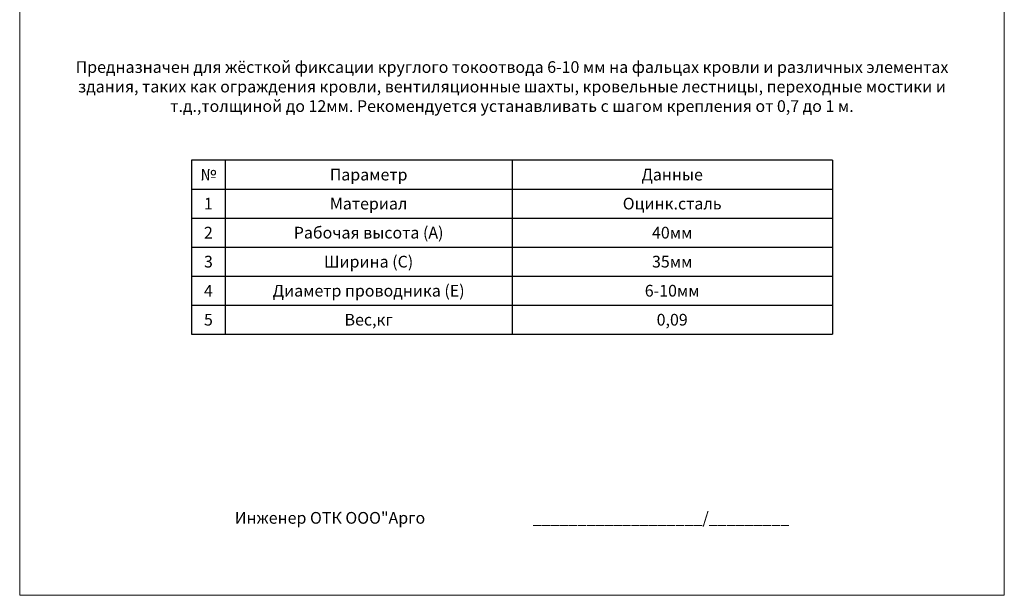
# Model space of a CAD drawing. Units: millimetres. Extents: x 291277 to 312277, y 184040 to 213740.
# Drawn here: x 291277 to 312277, y 184040 to 196326 of the extents above; entities that cross this region are included whole.
import ezdxf

# ---------------------------------------------------------------- set-up
doc = ezdxf.new("R2010")
doc.units = ezdxf.units.MM
doc.header["$MEASUREMENT"] = 0
doc.layers.add('Кабели силовая сеть 1', color=7, linetype='Continuous', lineweight=25, true_color=0x000000)
doc.styles.add('ISOCPEUR', font='isocpeui.ttf', dxfattribs={"height": 250})

msp = doc.modelspace()

# ---------------------------------------------------------------- linework, layer by layer
at = {"lineweight": 15, "ltscale": 2}
msp.add_lwpolyline([(291277, 213740), (312277, 213740), (312277, 184040), (291277, 184040)], close=True, dxfattribs=at)
at = {"layer": 'Кабели силовая сеть 1', "lineweight": 30, "ltscale": 100}
for p, q in [((294944, 193329), (294944, 189612)), ((308610, 193329), (294944, 193329)), ((295661, 193329), (295661, 189612)), ((301777, 193329), (301777, 189612)), ((308610, 193329), (308610, 189612)), ((294944, 192709), (308610, 192709)), ((294944, 192090), (308610, 192090)), ((294944, 191470), (308610, 191470)), ((294944, 190851), (308610, 190851)), ((294944, 190231), (308610, 190231)), ((294944, 189612), (308610, 189612))]:
    msp.add_line(p, q, dxfattribs=at)

# ---------------------------------------------------------------- texts
at = {"char_height": 250, "attachment_point": 5, "style": 'ISOCPEUR'}
for s, insert, width in [('{\\fISOCPEUR|b0|i0|c204|p34;Предназначен для жёсткой фиксации круглого токоотвода 6-10 мм на фальцах кровли и различных элементах здания, таких как ограждения кровли, вентиляционные шахты, кровельные лестницы, переходные мостики и т.д.,толщиной до 12мм. Рекомендуется устанавливать с шагом крепления от 0,7 до 1 м.}', (301777, 194898), 19756.09), ('{\\fISOCPEUR|b1|i0|c204|p34;№}', (295302, 193019), 717.09), ('{\\fISOCPEUR|b1|i0|c204|p34;Параметр}', (298719, 193019), 6116.15), ('{\\fISOCPEUR|b1|i0|c204|p34;Данные}', (305193, 193019), 6833.24), ('{\\fISOCPEUR|b1|i0|c204|p34;1}', (295302, 192400), 717.09), ('{\\fISOCPEUR|b0|i0|c204|p34;Материал}', (298719, 192400), 6116.15), ('{\\fISOCPEUR|b0|i0|c204|p34;Оцинк.сталь}', (305193, 192400), 6833.24), ('{\\fISOCPEUR|b1|i0|c204|p34;2}', (295302, 191780), 717.09), ('{\\fISOCPEUR|b0|i0|c204|p34;Рабочая высота (А)}', (298719, 191780), 6116.15), ('{\\fISOCPEUR|b0|i0|c204|p34;40мм}', (305193, 191780), 6833.24), ('{\\fISOCPEUR|b0|i0|c204|p34;Ширина (С)}', (298719, 191161), 6116.15), ('{\\fISOCPEUR|b1|i0|c204|p34;3}', (295302, 191161), 717.09), ('{\\fISOCPEUR|b0|i0|c204|p34;35мм}', (305193, 191161), 6833.24), ('{\\fISOCPEUR|b0|i0|c204|p34;Диаметр проводника (Е)}', (298719, 190541), 6116.15), ('{\\fISOCPEUR|b1|i0|c204|p34;4}', (295302, 190541), 717.09), ('{\\fISOCPEUR|b0|i0|c204|p34;6-10мм}', (305193, 190541), 6833.24), ('{\\fISOCPEUR|b0|i0|c204|p34;0,09}', (305193, 189922), 6833.24), ('{\\fISOCPEUR|b1|i0|c204|p34;5}', (295302, 189922), 717.09), ('{\\fISOCPEUR|b0|i0|c204|p34;Вес,кг}', (298719, 189922), 6116.15), ('{\\fISOCPEUR|b0|i0|c204|p34;Инженер ОТК ООО"Арго                              ___________________/_________}', (301777, 185693), 19283.21)]:
    msp.add_mtext(s, dxfattribs=dict(at, insert=insert, width=width))

doc.saveas('drawing.dxf')
